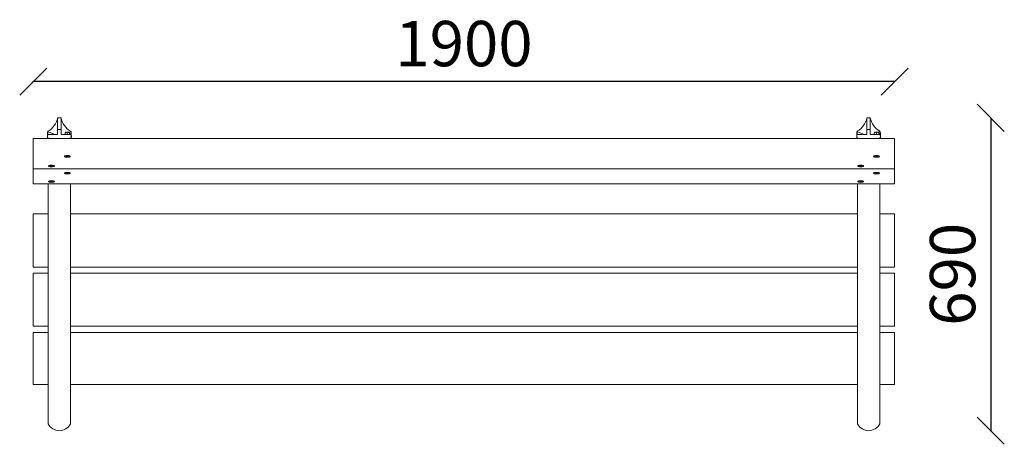
# Model space of a CAD drawing. Units: millimetres. Extents: x -30 to 2142, y -30 to 907.
import ezdxf

# ---------------------------------------------------------------- set-up
doc = ezdxf.new("R2010")
doc.units = ezdxf.units.MM
doc.layers.add('PANCA 2D', color=7, linetype='Continuous')
doc.layers.add('QUOTE', color=7, linetype='Continuous')
doc.styles.get("Standard").update_dxf_attribs({"font": 'arial.ttf'})
doc.dimstyles.new('CHZ', dxfattribs={"dimtxt": 8, "dimasz": 4, "dimexe": 1.25, "dimexo": 0.625, "dimgap": 1, "dimtad": 1, "dimdec": 1, "dimtxsty": 'Standard', "dimblk": 'OBLIQUE', "dimcen": 1, "dimadec": 0, "dimazin": 0, "dimtfac": 1, "dimtdec": 1, "dimtmove": 0, "dimatfit": 3, "dimldrblk": 'OBLIQUE', "dimfxl": 1, "dimarcsym": 0})

# ---------------------------------------------------------------- blocks, each defined once
blk = doc.blocks.new('_Oblique')
at = {"color": 0, "linetype": 'ByBlock', "lineweight": -2}
blk.add_line((-0.5, -0.5), (0.5, 0.5), dxfattribs=at)
blk = doc.blocks.new('*D8')
at = {"layer": 'Defpoints', "color": 0, "transparency": 16777216}
for p in [(0, 769.9), (0, 769.9), (1900, 769.9)]:
    blk.add_point(p, dxfattribs=at)
at = {"layer": 'QUOTE', "color": 0, "lineweight": -2, "transparency": 16777216}
for p, q in [((0, 770.5), (0, 771.1)), ((1900, 769.9), (0, 769.9)), ((1900, 770.5), (1900, 771.1))]:
    blk.add_line(p, q, dxfattribs=at)
at = {"layer": 'QUOTE', "color": 0, "lineweight": -2, "transparency": 16777216, "xscale": 60, "yscale": 60, "zscale": 60, "rotation": 180}
blk.add_blockref('_Oblique', (0, 769.9), dxfattribs=at)
at = {"layer": 'QUOTE', "color": 0, "lineweight": -2, "transparency": 16777216, "xscale": 60, "yscale": 60, "zscale": 60}
blk.add_blockref('_Oblique', (1900, 769.9), dxfattribs=at)
at = {"layer": 'QUOTE', "color": 0, "transparency": 16777216, "insert": (950, 840.9), "char_height": 100, "attachment_point": 5}
blk.add_mtext('1900', dxfattribs=at)
blk = doc.blocks.new('*D9')
at = {"layer": 'Defpoints', "color": 0, "transparency": 16777216}
for p in [(2111.9, 690), (2111.9, 0), (2111.9, 0)]:
    blk.add_point(p, dxfattribs=at)
at = {"layer": 'QUOTE', "color": 0, "lineweight": -2, "transparency": 16777216}
for p, q in [((2111.3, 690), (2110.7, 690)), ((2111.9, 690), (2111.9, 0)), ((2111.3, 0), (2110.7, 0))]:
    blk.add_line(p, q, dxfattribs=at)
at = {"layer": 'QUOTE', "color": 0, "lineweight": -2, "transparency": 16777216, "xscale": 60, "yscale": 60, "zscale": 60}
for p, rotation in [((2111.9, 690), 90), ((2111.9, 0), 270)]:
    blk.add_blockref('_Oblique', p, dxfattribs=dict(at, rotation=rotation))
at = {"layer": 'QUOTE', "color": 0, "transparency": 16777216, "insert": (2040.8, 345), "char_height": 100, "attachment_point": 5, "rotation": 90}
blk.add_mtext('690', dxfattribs=at)
blk = doc.blocks.new('PA101008 PIANTA')
at = {"layer": 'PANCA 2D', "color": 0, "linetype": 'Continuous', "lineweight": 0}
for p, q in [((-3.8, 690), (3.8, 690)), ((-3.8, 664.1), (-3.8, 690)), ((3.8, 690), (3.8, 664.1)), ((1781.2, 690), (1788.8, 690)), ((1781.2, 664.1), (1781.2, 690)), ((1788.8, 690), (1788.8, 664.1)), ((-25.1, 660.3), (-25.1, 653.3)), ((-25.1, 660.3), (-10.4, 653.3)), ((-25.1, 653.3), (-4.6, 653.3)), ((-3.8, 664.1), (-3.8, 654.2)), ((-3.7, 664.1), (3.7, 664.1)), ((3.8, 654.2), (3.8, 664.1)), ((4.6, 653.3), (25.1, 653.3)), ((12.5, 654.3), (10.4, 653.3)), ((17.5, 658.2), (12.5, 657.3)), ((12.5, 653.3), (12.5, 657.3)), ((17.5, 653.3), (17.5, 658.2)), ((22.5, 657.3), (17.5, 658.2)), ((25.1, 660.3), (20.9, 658.3)), ((22.5, 657.3), (22.5, 653.3)), ((25.1, 660.3), (25.1, 653.3)), ((1759.9, 660.3), (1759.9, 653.3)), ((1759.9, 660.3), (1774.6, 653.3)), ((1759.9, 653.3), (1780.4, 653.3)), ((1781.2, 664.1), (1781.2, 654.2)), ((1781.3, 664.1), (1788.7, 664.1)), ((1788.8, 654.2), (1788.8, 664.1)), ((1789.6, 653.3), (1810.1, 653.3)), ((1797.5, 654.3), (1795.4, 653.3)), ((1802.5, 658.2), (1797.5, 657.3)), ((1797.5, 653.3), (1797.5, 657.3)), ((1802.5, 653.3), (1802.5, 658.2)), ((1807.5, 657.3), (1802.5, 658.2)), ((1810.1, 660.3), (1805.9, 658.3)), ((1807.5, 657.3), (1807.5, 653.3)), ((1810.1, 660.3), (1810.1, 653.3)), ((-57.5, 644.4), (-57.5, 642.3)), ((1842.5, 644.4), (-57.5, 644.4)), ((-57.5, 642.3), (-57.5, 614.7)), ((-26, 644.4), (-26, 649.8)), ((-24.3, 644.4), (-24.3, 645.1)), ((24.3, 644.4), (24.3, 645.1)), ((26, 646.5), (26, 649.8)), ((26.5, 650), (26.5, 648.5)), ((1759, 644.4), (1759, 649.8)), ((1760.7, 644.4), (1760.7, 645.1)), ((1809.3, 644.4), (1809.3, 645.1)), ((1811, 646.5), (1811, 649.8)), ((1811.5, 650), (1811.5, 648.5)), ((1842.5, 642.3), (1842.5, 644.4)), ((1842.5, 614.7), (1842.5, 642.3)), ((-57.5, 614.7), (-57.5, 610.9)), ((-57.5, 610.9), (-57.5, 577.9)), ((1842.5, 610.9), (1842.5, 614.7)), ((1842.5, 577.9), (1842.5, 610.9)), ((-57.5, 607), (-57.5, 604.8)), ((-57.5, 607), (-57.5, 607)), ((-57.5, 604.8), (-57.5, 576.8)), ((11.5, 605.3), (11.5, 605)), ((12, 606.1), (11.7, 605.7)), ((15, 605), (16.3, 605.7)), ((16.3, 604.4), (15, 605)), ((16.3, 605.7), (16.3, 604.4)), ((16.3, 605.7), (18.8, 605.7)), ((18.8, 604.4), (16.3, 604.4)), ((18.8, 605.7), (18.8, 604.4)), ((18.8, 605.7), (20, 605)), ((20, 605), (18.8, 604.4)), ((23, 606.1), (23.3, 605.7)), ((23.5, 605.3), (23.5, 605)), ((1796.5, 605.3), (1796.5, 605)), ((1797, 606.1), (1796.7, 605.7)), ((1800, 605), (1801.3, 605.7)), ((1801.3, 604.4), (1800, 605)), ((1801.3, 605.7), (1801.3, 604.4)), ((1801.3, 605.7), (1803.8, 605.7)), ((1803.8, 604.4), (1801.3, 604.4)), ((1803.8, 605.7), (1803.8, 604.4)), ((1803.8, 605.7), (1805, 605)), ((1805, 605), (1803.8, 604.4)), ((1808, 606.1), (1808.3, 605.7)), ((1808.5, 605.3), (1808.5, 605)), ((-57.5, 577.9), (-57.5, 577.8)), ((1842.5, 577.8), (-57.5, 577.8)), ((-57.5, 576.8), (-57.5, 573.2)), ((-57.5, 573.2), (-57.5, 544.4)), ((-23.5, 584.1), (-23.5, 583.8)), ((-23, 584.9), (-23.3, 584.5)), ((-20, 583.8), (-18.7, 584.5)), ((-18.7, 583.2), (-20, 583.8)), ((-18.7, 584.5), (-18.7, 583.2)), ((-18.7, 584.5), (-16.2, 584.5)), ((-16.2, 583.2), (-18.7, 583.2)), ((-16.2, 584.5), (-16.2, 583.2)), ((-16.2, 584.5), (-15, 583.8)), ((-15, 583.8), (-16.2, 583.2)), ((-12, 584.9), (-11.7, 584.5)), ((-11.5, 584.1), (-11.5, 583.8)), ((11.5, 568.3), (11.5, 568)), ((11.9, 568.9), (11.6, 568.6)), ((15, 568), (16.2, 568.6)), ((16.2, 567.4), (15, 568)), ((16.2, 568.6), (16.2, 567.4)), ((16.2, 568.6), (18.7, 568.6)), ((18.7, 567.4), (16.2, 567.4)), ((18.7, 568.6), (18.7, 567.4)), ((18.7, 568.6), (20, 568)), ((20, 568), (18.7, 567.4)), ((23.1, 568.9), (23.4, 568.6)), ((23.5, 568.3), (23.5, 568)), ((1761.5, 584.1), (1761.5, 583.8)), ((1762, 584.9), (1761.7, 584.5)), ((1765, 583.8), (1766.3, 584.5)), ((1766.3, 583.2), (1765, 583.8)), ((1766.3, 584.5), (1766.3, 583.2)), ((1766.3, 584.5), (1768.8, 584.5)), ((1768.8, 583.2), (1766.3, 583.2)), ((1768.8, 584.5), (1768.8, 583.2)), ((1768.8, 584.5), (1770, 583.8)), ((1770, 583.8), (1768.8, 583.2)), ((1773, 584.9), (1773.3, 584.5)), ((1773.5, 584.1), (1773.5, 583.8)), ((1796.5, 568.3), (1796.5, 568)), ((1796.9, 568.9), (1796.6, 568.6)), ((1800, 568), (1801.2, 568.6)), ((1801.2, 567.4), (1800, 568)), ((1801.2, 568.6), (1801.2, 567.4)), ((1801.2, 568.6), (1803.7, 568.6)), ((1803.7, 567.4), (1801.2, 567.4)), ((1803.7, 568.6), (1803.7, 567.4)), ((1803.7, 568.6), (1805, 568)), ((1805, 568), (1803.7, 567.4)), ((1808.1, 568.9), (1808.4, 568.6)), ((1808.5, 568.3), (1808.5, 568)), ((1842.5, 577.8), (1842.5, 577.9)), ((1842.5, 576.8), (1842.5, 577.8)), ((1842.5, 573.2), (1842.5, 576.8)), ((1842.5, 544.4), (1842.5, 573.2)), ((-57.5, 544.4), (-57.5, 544.3)), ((1842.5, 544.3), (-57.5, 544.3)), ((-24.5, 207.2), (-24.5, 544.3)), ((-23.5, 549.8), (-23.5, 549.6)), ((-23.1, 550.4), (-23.4, 550.2)), ((-20, 549.6), (-18.8, 550.2)), ((-18.8, 549), (-20, 549.6)), ((-18.8, 550.2), (-18.8, 549)), ((-18.8, 550.2), (-16.3, 550.2)), ((-16.3, 549), (-18.8, 549)), ((-16.3, 550.2), (-16.3, 549)), ((-16.3, 550.2), (-15, 549.6)), ((-15, 549.6), (-16.3, 549)), ((-11.9, 550.4), (-11.6, 550.2)), ((-11.5, 549.8), (-11.5, 549.6)), ((24.5, 207.2), (24.5, 544.3)), ((1760.5, 207.2), (1760.5, 544.3)), ((1761.5, 549.8), (1761.5, 549.6)), ((1761.9, 550.4), (1761.6, 550.2)), ((1765, 549.6), (1766.2, 550.2)), ((1766.2, 549), (1765, 549.6)), ((1766.2, 550.2), (1766.2, 549)), ((1766.2, 550.2), (1768.7, 550.2)), ((1768.7, 549), (1766.2, 549)), ((1768.7, 550.2), (1768.7, 549)), ((1768.7, 550.2), (1770, 549.6)), ((1770, 549.6), (1768.7, 549)), ((1773.1, 550.4), (1773.4, 550.2)), ((1773.5, 549.8), (1773.5, 549.6)), ((1809.5, 207.2), (1809.5, 544.3)), ((1842.5, 544.3), (1842.5, 544.4)), ((-57.5, 478.7), (-57.5, 476.1)), ((-24.5, 478.7), (-57.5, 478.7)), ((1760.5, 478.7), (24.5, 478.7)), ((1842.5, 478.7), (1809.5, 478.7)), ((1842.5, 476.1), (1842.5, 478.7)), ((-57.5, 476.1), (-57.5, 368.4)), ((1842.5, 368.4), (1842.5, 476.1)), ((-57.5, 368.4), (-57.5, 365)), ((-57.5, 365), (-57.5, 360.5)), ((-57.5, 360.5), (-57.5, 360.5)), ((-24.5, 360.5), (-57.5, 360.5)), ((-57.5, 347.6), (-57.5, 344.9)), ((-24.5, 347.6), (-57.5, 347.6)), ((1760.5, 360.5), (24.5, 360.5)), ((1760.5, 347.6), (24.5, 347.6)), ((1842.5, 360.5), (1809.5, 360.5)), ((1842.5, 347.6), (1809.5, 347.6)), ((1842.5, 365), (1842.5, 368.4)), ((1842.5, 360.5), (1842.5, 365)), ((1842.5, 360.5), (1842.5, 360.5)), ((1842.5, 344.9), (1842.5, 347.6)), ((-57.5, 344.9), (-57.5, 236.2)), ((1842.5, 236.2), (1842.5, 344.9)), ((-57.5, 236.2), (-57.5, 233)), ((-57.5, 233), (-57.5, 230.7)), ((-57.5, 230.7), (-57.5, 230.7)), ((-24.5, 230.7), (-57.5, 230.7)), ((1760.5, 230.7), (24.5, 230.7)), ((1842.5, 230.7), (1809.5, 230.7)), ((1842.5, 233), (1842.5, 236.2)), ((1842.5, 230.7), (1842.5, 233)), ((1842.5, 230.7), (1842.5, 230.7)), ((-57.5, 216.8), (-57.5, 213.8)), ((-24.5, 216.8), (-57.5, 216.8)), ((-57.5, 213.8), (-57.5, 104.8)), ((-24.5, 60.2), (-24.5, 207.2)), ((1760.5, 216.8), (24.5, 216.8)), ((24.5, 60.2), (24.5, 207.2)), ((1760.5, 60.2), (1760.5, 207.2)), ((1842.5, 216.8), (1809.5, 216.8)), ((1809.5, 60.2), (1809.5, 207.2)), ((1842.5, 213.8), (1842.5, 216.8)), ((1842.5, 104.8), (1842.5, 213.8)), ((-57.5, 104.8), (-57.5, 101.8)), ((-57.5, 101.8), (-24.5, 101.8)), ((24.5, 101.8), (1760.5, 101.8)), ((1809.5, 101.8), (1842.5, 101.8)), ((1842.5, 101.8), (1842.5, 104.8)), ((-24.5, 15), (-24.5, 60.2)), ((24.5, 15), (24.5, 60.2)), ((1760.5, 15), (1760.5, 60.2)), ((1809.5, 15), (1809.5, 60.2))]:
    blk.add_line(p, q, dxfattribs=at)
for centre, radius, start, end in [((-46.8, 698.5), 43.9, 299.6354, 348.8874), ((46.8, 698.5), 43.9, 191.1126, 240.3646), ((1738.2, 698.5), 43.9, 299.6354, 348.8874), ((1831.8, 698.5), 43.9, 191.1126, 240.3646), ((-18, 656.6), 8.03, 152.2008, 180), ((18, 656.6), 8.03, 360, 27.7992), ((1767, 656.6), 8.03, 152.2008, 180), ((1803, 656.6), 8.03, 360, 27.7992), ((0, 27.5), 27.5, 207.0463, 332.9537), ((1785, 27.5), 27.5, 207.0463, 332.9537)]:
    blk.add_arc(centre, radius, start, end, dxfattribs=at)
for centre, major_axis, ratio, start_param, end_param in [((-2.7, 663.1), (-0.987, 0.987), 0.163977, 4.87492, 6.445716), ((2.8, 663.1), (0.987, 0.987), 0.163977, 6.120654, 7.691451), ((1782.3, 663.1), (-0.987, 0.987), 0.163977, 4.87492, 6.445716), ((1787.8, 663.1), (0.987, 0.987), 0.163977, 6.120654, 7.691451), ((18.3, 646.5), (7.71, 0), 0.947631, 5.987021, 6.283182), ((18.3, 643.3), (7.71, 0), 0.947631, 0.145903, 0.220446), ((17.5, 650), (9, 0), 0.302416, 0, 0.358553), ((17.5, 648.5), (9, 0), 0.302416, 0, 0.328749), ((17.5, 648.5), (9, 0), 0.302416, 5.954436, 6.283185), ((1803.3, 646.5), (7.71, 0), 0.947631, 5.987021, 6.283182), ((1803.3, 643.3), (7.71, 0), 0.947631, 0.145903, 0.220446), ((1802.5, 650), (9, 0), 0.302416, 0, 0.358553), ((1802.5, 648.5), (9, 0), 0.302416, 0, 0.328749), ((1802.5, 648.5), (9, 0), 0.302416, 5.954436, 6.283185), ((17.5, 605.3), (6, 0), 0.302416, 2.522127, 3.141593), ((17.5, 605.3), (6, 0), 0.302416, 0, 0.619466), ((1802.5, 605.3), (6, 0), 0.302416, 2.522127, 3.141593), ((1802.5, 605.3), (6, 0), 0.302416, 0, 0.619466), ((-17.5, 584.1), (6, 0), 0.302416, 2.522127, 3.141593), ((-17.5, 584.1), (6, 0), 0.302416, 0, 0.619466), ((17.5, 568.3), (6, 0), 0.263352, 2.641693, 3.141593), ((17.5, 568.3), (6, 0), 0.263352, 0, 0.499899), ((1767.5, 584.1), (6, 0), 0.302416, 2.522127, 3.141593), ((1767.5, 584.1), (6, 0), 0.302416, 0, 0.619466), ((1802.5, 568.3), (6, 0), 0.263352, 2.641693, 3.141593), ((1802.5, 568.3), (6, 0), 0.263352, 0, 0.499899), ((-17.5, 549.8), (6, 0), 0.263352, 2.641693, 3.141593), ((-17.5, 549.8), (6, 0), 0.263352, 0, 0.499899), ((1767.5, 549.8), (6, 0), 0.263352, 2.641693, 3.141593), ((1767.5, 549.8), (6, 0), 0.263352, 0, 0.499899)]:
    blk.add_ellipse(centre, major_axis=major_axis, ratio=ratio, start_param=start_param, end_param=end_param, dxfattribs=at)
for centre, major_axis, ratio in [((17.5, 605), (-6.5, 0), 0.302416), ((17.5, 605), (6, 0), 0.302416), ((1802.5, 605), (-6.5, 0), 0.302416), ((1802.5, 605), (6, 0), 0.302416), ((-17.5, 583.8), (-6.5, 0), 0.302416), ((-17.5, 583.8), (6, 0), 0.302416), ((17.5, 568), (-6.5, 0), 0.263352), ((17.5, 568), (6, 0), 0.263352), ((1767.5, 583.8), (-6.5, 0), 0.302416), ((1767.5, 583.8), (6, 0), 0.302416), ((1802.5, 568), (-6.5, 0), 0.263352), ((1802.5, 568), (6, 0), 0.263352), ((-17.5, 549.6), (-6.5, 0), 0.263352), ((-17.5, 549.6), (6, 0), 0.263352), ((1767.5, 549.6), (-6.5, 0), 0.263352), ((1767.5, 549.6), (6, 0), 0.263352)]:
    blk.add_ellipse(centre, major_axis=major_axis, ratio=ratio, dxfattribs=at)
for points in [[(-26, 644.4), (-26, 648.5), (-26, 652.5), (-26, 656.6)], [(1759, 644.4), (1759, 648.5), (1759, 652.5), (1759, 656.6)], [(26, 647.6), (26, 646.6), (26, 645.5), (26, 644.4)], [(1811, 647.6), (1811, 646.6), (1811, 645.5), (1811, 644.4)]]:
    blk.add_open_spline(points, degree=3, dxfattribs=at)
for points, knots in [([(-26, 649.8), (-26, 650), (-26, 650.3), (-26, 650.8), (-25.9, 651), (-25.8, 651.5), (-25.8, 651.7), (-25.6, 652.2), (-25.5, 652.4), (-25.3, 652.9), (-25.2, 653.1), (-25.1, 653.3)], [3.1415927, 3.1415927, 3.1415927, 3.1415927, 3.2404307, 3.2404307, 3.3392687, 3.3392687, 3.4381067, 3.4381067, 3.5369448, 3.5369448, 3.6357828, 3.6357828, 3.6357828, 3.6357828]), ([(-25.1, 653.3), (-25.1, 653.3), (-25.1, 653.3), (-25, 653.3), (-25, 653.3), (-24.9, 653.2), (-24.9, 653.1), (-24.7, 653), (-24.7, 652.9), (-24.6, 652.8), (-24.5, 652.7), (-24.5, 652.6), (-24.5, 652.6), (-24.5, 652.6)], [-1.562434, -1.562434, -1.562434, -1.562434, -1.383331, -1.383331, -1.022564, -1.022564, -0.608957, -0.608957, -0.305666, -0.305666, 0, 0, 0.001592, 0.001592, 0.001592, 0.001592]), ([(-4.6, 653.3), (-4.6, 653.3), (-4.5, 653.3), (-4.4, 653.4), (-4.3, 653.4), (-4.1, 653.5), (-4, 653.6), (-3.9, 653.8), (-3.8, 653.9), (-3.8, 654), (-3.8, 654.1), (-3.8, 654.2), (-3.8, 654.2), (-3.8, 654.2)], [-0.3250618, -0.3250618, -0.3250618, -0.3250618, -0.2600494, -0.2600494, -0.1950371, -0.1950371, -0.1377178, -0.1377178, -0.0810457, -0.0810457, -0.0160334, -0.0160334, 0, 0, 0, 0]), ([(3.8, 654.2), (3.8, 654.1), (3.8, 654.1), (3.8, 653.9), (3.8, 653.8), (4, 653.6), (4, 653.5), (4.2, 653.4), (4.3, 653.4), (4.5, 653.3), (4.5, 653.3), (4.6, 653.3), (4.6, 653.3), (4.6, 653.3)], [0, 0, 0, 0, 0.0650124, 0.0650124, 0.1300247, 0.1300247, 0.187442, 0.187442, 0.2440549, 0.2440549, 0.3086185, 0.3086185, 0.3250618, 0.3250618, 0.3250618, 0.3250618]), ([(12.8, 657.3), (12.9, 657.5), (13, 657.6), (13.3, 658), (13.5, 658.1), (14.2, 658.4), (14.6, 658.5), (15.6, 658.7), (16.1, 658.8), (17, 658.8), (17.5, 658.8), (18.5, 658.8), (18.9, 658.8), (19.8, 658.6), (20.2, 658.5), (21, 658.3), (21.4, 658.2), (21.8, 657.8), (22, 657.7), (22.1, 657.5), (22.2, 657.4), (22.2, 657.3)], [3.285454, 3.285454, 3.285454, 3.285454, 3.442898, 3.442898, 3.724307, 3.724307, 4.131641, 4.131641, 4.484923, 4.484923, 4.824007, 4.824007, 5.161598, 5.161598, 5.507341, 5.507341, 5.883148, 5.883148, 6.067943, 6.067943, 6.139324, 6.139324, 6.139324, 6.139324]), ([(25.1, 653.3), (25.1, 653.3), (25.1, 653.3), (25, 653.3), (25, 653.2), (24.8, 653.1), (24.8, 653), (24.6, 652.9), (24.6, 652.7), (24.5, 652.6), (24.5, 652.6), (24.5, 652.6)], [0.363791, 0.363791, 0.363791, 0.363791, 0.685072, 0.685072, 1.065844, 1.065844, 1.483681, 1.483681, 1.918186, 1.918186, 1.91986, 1.91986, 1.91986, 1.91986]), ([(25.1, 653.3), (25.2, 653.1), (25.3, 652.9), (25.5, 652.4), (25.6, 652.2), (25.8, 651.7), (25.8, 651.5), (25.9, 651), (26, 650.8), (26, 650.3), (26, 650), (26, 649.8)], [5.7889952, 5.7889952, 5.7889952, 5.7889952, 5.8878332, 5.8878332, 5.9866712, 5.9866712, 6.0855093, 6.0855093, 6.1843473, 6.1843473, 6.2831853, 6.2831853, 6.2831853, 6.2831853]), ([(26, 656.6), (26, 655.9), (26, 655.2), (26, 653.3), (26, 652.1), (26, 650.8)], [0, 0, 0, 0, 10, 10, 27.552372, 27.552372, 27.552372, 27.552372]), ([(1759, 649.8), (1759, 650), (1759, 650.3), (1759, 650.8), (1759.1, 651), (1759.2, 651.5), (1759.2, 651.7), (1759.4, 652.2), (1759.5, 652.4), (1759.7, 652.9), (1759.8, 653.1), (1759.9, 653.3)], [3.1415927, 3.1415927, 3.1415927, 3.1415927, 3.2404307, 3.2404307, 3.3392687, 3.3392687, 3.4381067, 3.4381067, 3.5369448, 3.5369448, 3.6357828, 3.6357828, 3.6357828, 3.6357828]), ([(1759.9, 653.3), (1759.9, 653.3), (1759.9, 653.3), (1760, 653.3), (1760, 653.3), (1760.1, 653.2), (1760.1, 653.1), (1760.3, 653), (1760.3, 652.9), (1760.4, 652.8), (1760.5, 652.7), (1760.5, 652.6), (1760.5, 652.6), (1760.5, 652.6)], [-1.562434, -1.562434, -1.562434, -1.562434, -1.383331, -1.383331, -1.022564, -1.022564, -0.608957, -0.608957, -0.305666, -0.305666, 0, 0, 0.001592, 0.001592, 0.001592, 0.001592]), ([(1780.4, 653.3), (1780.4, 653.3), (1780.5, 653.3), (1780.6, 653.4), (1780.7, 653.4), (1780.9, 653.5), (1781, 653.6), (1781.1, 653.8), (1781.2, 653.9), (1781.2, 654), (1781.2, 654.1), (1781.2, 654.2), (1781.2, 654.2), (1781.2, 654.2)], [-0.3250618, -0.3250618, -0.3250618, -0.3250618, -0.2600494, -0.2600494, -0.1950371, -0.1950371, -0.1377178, -0.1377178, -0.0810457, -0.0810457, -0.0160334, -0.0160334, 0, 0, 0, 0]), ([(1788.8, 654.2), (1788.8, 654.1), (1788.8, 654.1), (1788.8, 653.9), (1788.8, 653.8), (1789, 653.6), (1789, 653.5), (1789.2, 653.4), (1789.3, 653.4), (1789.5, 653.3), (1789.5, 653.3), (1789.6, 653.3), (1789.6, 653.3), (1789.6, 653.3)], [0, 0, 0, 0, 0.0650124, 0.0650124, 0.1300247, 0.1300247, 0.187442, 0.187442, 0.2440549, 0.2440549, 0.3086185, 0.3086185, 0.3250618, 0.3250618, 0.3250618, 0.3250618]), ([(1797.8, 657.3), (1797.9, 657.5), (1798, 657.6), (1798.3, 658), (1798.5, 658.1), (1799.2, 658.4), (1799.6, 658.5), (1800.6, 658.7), (1801.1, 658.8), (1802, 658.8), (1802.5, 658.8), (1803.5, 658.8), (1803.9, 658.8), (1804.8, 658.6), (1805.2, 658.5), (1806, 658.3), (1806.4, 658.2), (1806.8, 657.8), (1807, 657.7), (1807.1, 657.5), (1807.2, 657.4), (1807.2, 657.3)], [3.285454, 3.285454, 3.285454, 3.285454, 3.442898, 3.442898, 3.724307, 3.724307, 4.131641, 4.131641, 4.484923, 4.484923, 4.824007, 4.824007, 5.161598, 5.161598, 5.507341, 5.507341, 5.883148, 5.883148, 6.067943, 6.067943, 6.139324, 6.139324, 6.139324, 6.139324]), ([(1810.1, 653.3), (1810.1, 653.3), (1810.1, 653.3), (1810, 653.3), (1810, 653.2), (1809.8, 653.1), (1809.8, 653), (1809.6, 652.9), (1809.6, 652.7), (1809.5, 652.6), (1809.5, 652.6), (1809.5, 652.6)], [0.363791, 0.363791, 0.363791, 0.363791, 0.685072, 0.685072, 1.065844, 1.065844, 1.483681, 1.483681, 1.918186, 1.918186, 1.91986, 1.91986, 1.91986, 1.91986]), ([(1810.1, 653.3), (1810.2, 653.1), (1810.3, 652.9), (1810.5, 652.4), (1810.6, 652.2), (1810.8, 651.7), (1810.8, 651.5), (1810.9, 651), (1811, 650.8), (1811, 650.3), (1811, 650), (1811, 649.8)], [5.7889952, 5.7889952, 5.7889952, 5.7889952, 5.8878332, 5.8878332, 5.9866712, 5.9866712, 6.0855093, 6.0855093, 6.1843473, 6.1843473, 6.2831853, 6.2831853, 6.2831853, 6.2831853]), ([(1811, 656.6), (1811, 655.9), (1811, 655.2), (1811, 653.3), (1811, 652.1), (1811, 650.8)], [0, 0, 0, 0, 10, 10, 27.552372, 27.552372, 27.552372, 27.552372]), ([(-24.3, 645.1), (-24.3, 645.2), (-24.2, 645.2), (-24.2, 645.4), (-24.2, 645.5), (-24, 645.7), (-24, 645.8), (-23.9, 646), (-23.8, 646), (-23.8, 646.1), (-23.7, 646.2), (-23.7, 646.3), (-23.7, 646.3), (-23.7, 646.3)], [1.610725, 1.610725, 1.610725, 1.610725, 1.987226, 1.987226, 2.371144, 2.371144, 2.771227, 2.771227, 2.995857, 2.995857, 3.221449, 3.221449, 3.223062, 3.223062, 3.223062, 3.223062]), ([(24.3, 645.1), (24.3, 645.2), (24.2, 645.2), (24.2, 645.4), (24.2, 645.5), (24, 645.7), (24, 645.8), (23.9, 646), (23.8, 646), (23.8, 646.1), (23.7, 646.2), (23.7, 646.3), (23.7, 646.3), (23.7, 646.3)], [1.610465, 1.610465, 1.610465, 1.610465, 1.986597, 1.986597, 2.368859, 2.368859, 2.76662, 2.76662, 2.993688, 2.993688, 3.220931, 3.220931, 3.222767, 3.222767, 3.222767, 3.222767]), ([(1760.7, 645.1), (1760.7, 645.2), (1760.8, 645.2), (1760.8, 645.4), (1760.8, 645.5), (1761, 645.7), (1761, 645.8), (1761.1, 646), (1761.2, 646), (1761.2, 646.1), (1761.3, 646.2), (1761.3, 646.3), (1761.3, 646.3), (1761.3, 646.3)], [1.610725, 1.610725, 1.610725, 1.610725, 1.987226, 1.987226, 2.371144, 2.371144, 2.771227, 2.771227, 2.995857, 2.995857, 3.221449, 3.221449, 3.223062, 3.223062, 3.223062, 3.223062]), ([(1809.3, 645.1), (1809.3, 645.2), (1809.2, 645.2), (1809.2, 645.4), (1809.2, 645.5), (1809, 645.7), (1809, 645.8), (1808.9, 646), (1808.8, 646), (1808.8, 646.1), (1808.7, 646.2), (1808.7, 646.3), (1808.7, 646.3), (1808.7, 646.3)], [1.610465, 1.610465, 1.610465, 1.610465, 1.986597, 1.986597, 2.368859, 2.368859, 2.76662, 2.76662, 2.993688, 2.993688, 3.220931, 3.220931, 3.222767, 3.222767, 3.222767, 3.222767])]:
    blk.add_open_spline(points, degree=3, knots=knots, dxfattribs=at)

msp = doc.modelspace()

# ---------------------------------------------------------------- block references
msp.add_blockref('PA101008 PIANTA', (57.5, 0))

# ---------------------------------------------------------------- dimensions: what is measured, and where the dimension line sits
at = {"layer": 'QUOTE'}
for p1, p2, picture, middle in [((1900, 769.9), (0, 769.9), '*D8', (950, 840.9)), ((2111.9, 690), (2111.9, 0), '*D9', (2040.8, 345))]:
    dim = msp.add_aligned_dim(p1=p1, p2=p2, distance=0, dimstyle='CHZ', override={"dimtxt": 100, "dimasz": 60, "dimgap": 20, "dimdec": 0}, dxfattribs=at)
    dim.commit()
    dim.dimension.update_dxf_attribs({"geometry": picture, "text_midpoint": middle})

doc.saveas('drawing.dxf')
